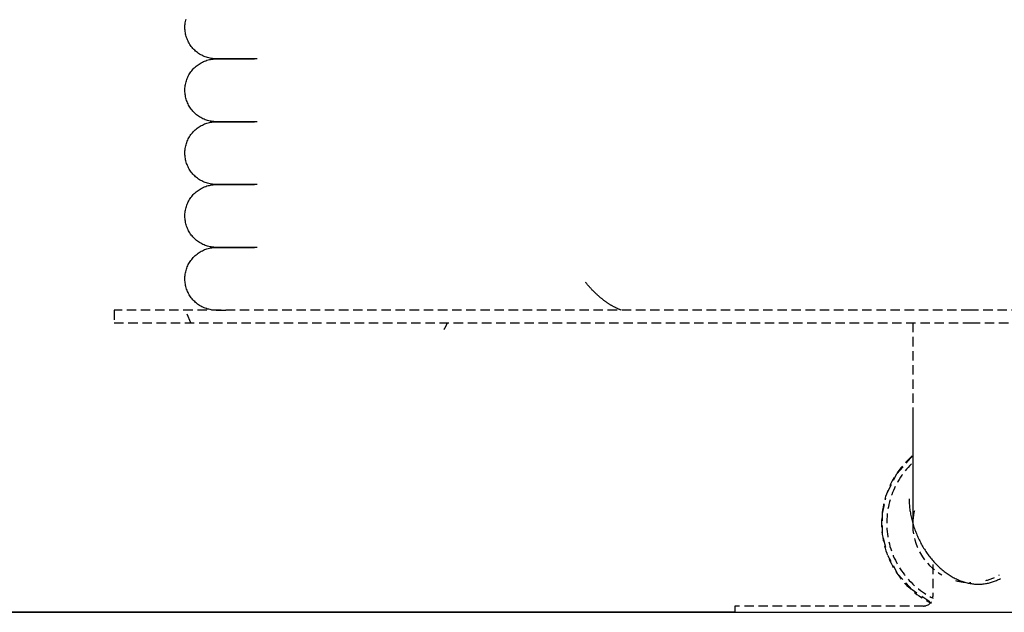
# Model space of a CAD drawing. Extents: x -9988 to 140593, y -2296 to 92521.
# Drawn here: x 83760 to 84073, y 13203 to 13392 of the extents above; entities that cross this region are included whole.
import ezdxf

# ---------------------------------------------------------------- set-up
doc = ezdxf.new("R2010")
doc.units = 0
doc.linetypes.add('X-2957-DEM-GC$0$EDG-DASH-3', pattern=[4.5, 3, -1.5])
for name, color, linetype in [('X-2957-DEM-GC$0$A-CLNG DEMO', 11, 'CONTINUOUS'), ('X-2957-DEM-GC$0$A-WALL', 8, 'CONTINUOUS'), ('X-2957-DEM-GC$0$P-SANR-FIXT', 31, 'X-2957-DEM-GC$0$EDG-DASH-3'), ('X-XREF', 7, 'CONTINUOUS')]:
    doc.layers.add(name, color=color, linetype=linetype)

# ---------------------------------------------------------------- blocks, each defined once
blk = doc.blocks.new('X-2957-DEM-GC')
at = {"layer": 'X-2957-DEM-GC$0$A-CLNG DEMO'}
blk.add_line((3228, 13202.99), (4837, 13202.99), dxfattribs=at)
at = {"layer": 'X-2957-DEM-GC$0$A-WALL'}
blk.add_line((3987.5, 13202.99), (3228, 13202.99), dxfattribs=at)
at = {"layer": 'X-2957-DEM-GC$0$P-SANR-FIXT'}
for p, q in [((3812.5, 13389.41), (3812.52, 13389.81)), ((3812.5, 13389.01), (3812.5, 13389.41)), ((3812.51, 13388.61), (3812.5, 13389.01)), ((3812.52, 13389.81), (3812.56, 13390.21)), ((3812.56, 13390.21), (3812.61, 13390.61)), ((3812.61, 13390.61), (3812.68, 13391)), ((3812.68, 13391), (3812.76, 13391.39)), ((3812.76, 13391.39), (3812.86, 13391.78)), ((3812.54, 13388.21), (3812.51, 13388.61)), ((3812.59, 13387.81), (3812.54, 13388.21)), ((3812.65, 13387.42), (3812.59, 13387.81)), ((3812.72, 13387.03), (3812.65, 13387.42)), ((3812.81, 13386.64), (3812.72, 13387.03)), ((3812.92, 13386.25), (3812.81, 13386.64)), ((3813.04, 13385.87), (3812.92, 13386.25)), ((3813.18, 13385.5), (3813.04, 13385.87)), ((3813.33, 13385.13), (3813.18, 13385.5)), ((3813.5, 13384.76), (3813.33, 13385.13)), ((3813.68, 13384.41), (3813.5, 13384.76)), ((3813.88, 13384.06), (3813.68, 13384.41)), ((3814.09, 13383.72), (3813.88, 13384.06)), ((3814.31, 13383.38), (3814.09, 13383.72)), ((3814.54, 13383.06), (3814.31, 13383.38)), ((3814.79, 13382.75), (3814.54, 13383.06)), ((3815.05, 13382.44), (3814.79, 13382.75)), ((3815.33, 13382.15), (3815.05, 13382.44)), ((3815.61, 13381.87), (3815.33, 13382.15)), ((3815.91, 13381.6), (3815.61, 13381.87)), ((3816.21, 13381.34), (3815.91, 13381.6)), ((3816.53, 13381.1), (3816.21, 13381.34)), ((3816.85, 13380.87), (3816.53, 13381.1)), ((3817.19, 13380.65), (3816.85, 13380.87)), ((3817.53, 13380.44), (3817.19, 13380.65)), ((3817.88, 13380.25), (3817.53, 13380.44)), ((3818.24, 13380.07), (3817.88, 13380.25)), ((3818.61, 13379.91), (3818.24, 13380.07)), ((3818.98, 13379.76), (3818.61, 13379.91)), ((3819.35, 13379.63), (3818.98, 13379.76)), ((3819.74, 13379.51), (3819.35, 13379.63)), ((3820.12, 13379.41), (3819.74, 13379.51)), ((3815.46, 13376.22), (3815.75, 13376.49)), ((3815.75, 13376.49), (3816.05, 13376.76)), ((3816.05, 13376.76), (3816.36, 13377.01)), ((3816.36, 13377.01), (3816.68, 13377.25)), ((3816.68, 13377.25), (3817.01, 13377.47)), ((3817.01, 13377.47), (3817.35, 13377.69)), ((3817.35, 13377.69), (3817.69, 13377.89)), ((3817.69, 13377.89), (3818.05, 13378.07)), ((3818.05, 13378.07), (3818.41, 13378.24)), ((3818.41, 13378.24), (3818.78, 13378.4)), ((3818.78, 13378.4), (3819.15, 13378.54)), ((3819.15, 13378.54), (3819.53, 13378.67)), ((3819.53, 13378.67), (3819.91, 13378.78)), ((3819.91, 13378.78), (3820.3, 13378.87)), ((3820.51, 13379.32), (3820.12, 13379.41)), ((3820.3, 13378.87), (3820.69, 13378.95)), ((3820.91, 13379.25), (3820.51, 13379.32)), ((3820.69, 13378.95), (3821.09, 13379.02)), ((3821.3, 13379.19), (3820.91, 13379.25)), ((3821.09, 13379.02), (3821.49, 13379.07)), ((3821.7, 13379.15), (3821.3, 13379.19)), ((3821.49, 13379.07), (3821.88, 13379.1)), ((3822.1, 13379.13), (3821.7, 13379.15)), ((3821.88, 13379.1), (3822.28, 13379.12)), ((3822.5, 13379.12), (3822.1, 13379.13)), ((3822.28, 13379.12), (3822.5, 13379.12)), ((3822.51, 13379.12), (3822.5, 13379.12)), ((3822.5, 13379.12), (3822.69, 13379.12)), ((3822.59, 13379.12), (3822.5, 13379.12)), ((3822.5, 13379.12), (3822.69, 13379.12)), ((3822.81, 13379.12), (3822.51, 13379.12)), ((3823.05, 13379.12), (3822.59, 13379.12)), ((3822.69, 13379.12), (3823.27, 13379.12)), ((3822.69, 13379.12), (3823.27, 13379.12)), ((3823.49, 13379.12), (3822.81, 13379.12)), ((3823.89, 13379.12), (3823.05, 13379.12)), ((3823.27, 13379.12), (3824.23, 13379.12)), ((3823.27, 13379.12), (3824.23, 13379.12)), ((3824.55, 13379.12), (3823.49, 13379.12)), ((3825.11, 13379.12), (3823.89, 13379.12)), ((3824.23, 13379.12), (3825.57, 13379.12)), ((3824.23, 13379.12), (3825.57, 13379.12)), ((3825.99, 13379.12), (3824.55, 13379.12)), ((3826.71, 13379.12), (3825.11, 13379.12)), ((3825.57, 13379.12), (3827.28, 13379.12)), ((3825.57, 13379.12), (3827.28, 13379.12)), ((3827.81, 13379.12), (3825.99, 13379.12)), ((3827.28, 13379.12), (3829.38, 13379.12)), ((3830.01, 13379.12), (3827.81, 13379.12)), ((3829.38, 13379.12), (3831.85, 13379.12)), ((3832.58, 13379.12), (3830.01, 13379.12)), ((3831.85, 13379.12), (3834.68, 13379.12)), ((3835.51, 13379.12), (3832.58, 13379.12)), ((3813.25, 13372.91), (3813.41, 13373.28)), ((3813.41, 13373.28), (3813.58, 13373.64)), ((3813.58, 13373.64), (3813.77, 13373.99)), ((3813.77, 13373.99), (3813.97, 13374.34)), ((3813.97, 13374.34), (3814.19, 13374.68)), ((3814.19, 13374.68), (3814.42, 13375)), ((3814.42, 13375), (3814.66, 13375.32)), ((3814.66, 13375.32), (3814.91, 13375.63)), ((3814.91, 13375.63), (3815.18, 13375.93)), ((3815.18, 13375.93), (3815.46, 13376.22)), ((3812.52, 13369.81), (3812.56, 13370.21)), ((3812.56, 13370.21), (3812.61, 13370.61)), ((3812.61, 13370.61), (3812.68, 13371)), ((3812.68, 13371), (3812.76, 13371.39)), ((3812.76, 13371.39), (3812.86, 13371.78)), ((3812.86, 13371.78), (3812.97, 13372.16)), ((3812.97, 13372.16), (3813.1, 13372.54)), ((3813.1, 13372.54), (3813.25, 13372.91)), ((3812.5, 13369.41), (3812.52, 13369.81)), ((3812.5, 13369.01), (3812.5, 13369.41)), ((3812.51, 13368.61), (3812.5, 13369.01)), ((3812.54, 13368.21), (3812.51, 13368.61)), ((3812.59, 13367.81), (3812.54, 13368.21)), ((3812.65, 13367.42), (3812.59, 13367.81)), ((3812.72, 13367.03), (3812.65, 13367.42)), ((3812.81, 13366.64), (3812.72, 13367.03)), ((3812.92, 13366.25), (3812.81, 13366.64)), ((3813.04, 13365.87), (3812.92, 13366.25)), ((3813.18, 13365.5), (3813.04, 13365.87)), ((3813.33, 13365.13), (3813.18, 13365.5)), ((3813.5, 13364.76), (3813.33, 13365.13)), ((3813.68, 13364.41), (3813.5, 13364.76)), ((3813.88, 13364.06), (3813.68, 13364.41)), ((3814.09, 13363.72), (3813.88, 13364.06)), ((3814.31, 13363.38), (3814.09, 13363.72)), ((3814.54, 13363.06), (3814.31, 13363.38)), ((3814.79, 13362.75), (3814.54, 13363.06)), ((3815.05, 13362.44), (3814.79, 13362.75)), ((3815.33, 13362.15), (3815.05, 13362.44)), ((3815.61, 13361.87), (3815.33, 13362.15)), ((3815.91, 13361.6), (3815.61, 13361.87)), ((3816.21, 13361.34), (3815.91, 13361.6)), ((3816.53, 13361.1), (3816.21, 13361.34)), ((3816.85, 13360.87), (3816.53, 13361.1)), ((3817.19, 13360.65), (3816.85, 13360.87)), ((3817.01, 13357.47), (3817.35, 13357.69)), ((3817.53, 13360.44), (3817.19, 13360.65)), ((3817.35, 13357.69), (3817.69, 13357.89)), ((3817.88, 13360.25), (3817.53, 13360.44)), ((3817.69, 13357.89), (3818.05, 13358.07)), ((3818.24, 13360.07), (3817.88, 13360.25)), ((3818.05, 13358.07), (3818.41, 13358.24)), ((3818.61, 13359.91), (3818.24, 13360.07)), ((3818.41, 13358.24), (3818.78, 13358.4)), ((3818.98, 13359.76), (3818.61, 13359.91)), ((3818.78, 13358.4), (3819.15, 13358.54)), ((3819.35, 13359.63), (3818.98, 13359.76)), ((3819.15, 13358.54), (3819.53, 13358.67)), ((3819.74, 13359.51), (3819.35, 13359.63)), ((3819.53, 13358.67), (3819.91, 13358.78)), ((3820.12, 13359.41), (3819.74, 13359.51)), ((3819.91, 13358.78), (3820.3, 13358.87)), ((3820.51, 13359.32), (3820.12, 13359.41)), ((3820.3, 13358.87), (3820.69, 13358.95)), ((3820.91, 13359.25), (3820.51, 13359.32)), ((3820.69, 13358.95), (3821.09, 13359.02)), ((3821.3, 13359.19), (3820.91, 13359.25)), ((3821.09, 13359.02), (3821.49, 13359.07)), ((3821.7, 13359.15), (3821.3, 13359.19)), ((3821.49, 13359.07), (3821.88, 13359.1)), ((3822.1, 13359.13), (3821.7, 13359.15)), ((3821.88, 13359.1), (3822.28, 13359.12)), ((3822.5, 13359.12), (3822.1, 13359.13)), ((3822.28, 13359.12), (3822.5, 13359.12)), ((3822.51, 13359.12), (3822.5, 13359.12)), ((3822.5, 13359.12), (3822.69, 13359.12)), ((3822.51, 13359.12), (3822.5, 13359.12)), ((3822.5, 13359.12), (3822.69, 13359.12)), ((3822.81, 13359.12), (3822.51, 13359.12)), ((3822.81, 13359.12), (3822.51, 13359.12)), ((3822.69, 13359.12), (3823.27, 13359.12)), ((3822.69, 13359.12), (3823.27, 13359.12)), ((3823.49, 13359.12), (3822.81, 13359.12)), ((3823.49, 13359.12), (3822.81, 13359.12)), ((3823.27, 13359.12), (3824.23, 13359.12)), ((3823.27, 13359.12), (3824.23, 13359.12)), ((3824.55, 13359.12), (3823.49, 13359.12)), ((3824.55, 13359.12), (3823.49, 13359.12)), ((3824.23, 13359.12), (3825.57, 13359.12)), ((3824.23, 13359.12), (3825.57, 13359.12)), ((3825.99, 13359.12), (3824.55, 13359.12)), ((3825.99, 13359.12), (3824.55, 13359.12)), ((3825.57, 13359.12), (3827.28, 13359.12)), ((3825.57, 13359.12), (3827.28, 13359.12)), ((3827.81, 13359.12), (3825.99, 13359.12)), ((3827.28, 13359.12), (3829.38, 13359.12)), ((3830.01, 13359.12), (3827.81, 13359.12)), ((3829.38, 13359.12), (3831.85, 13359.12)), ((3832.58, 13359.12), (3830.01, 13359.12)), ((3831.85, 13359.12), (3834.68, 13359.12)), ((3835.51, 13359.12), (3832.58, 13359.12)), ((3813.97, 13354.34), (3814.19, 13354.68)), ((3814.19, 13354.68), (3814.42, 13355)), ((3814.42, 13355), (3814.66, 13355.32)), ((3814.66, 13355.32), (3814.91, 13355.63)), ((3814.91, 13355.63), (3815.18, 13355.93)), ((3815.18, 13355.93), (3815.46, 13356.22)), ((3815.46, 13356.22), (3815.75, 13356.49)), ((3815.75, 13356.49), (3816.05, 13356.76)), ((3816.05, 13356.76), (3816.36, 13357.01)), ((3816.36, 13357.01), (3816.68, 13357.25)), ((3816.68, 13357.25), (3817.01, 13357.47)), ((3812.68, 13351), (3812.76, 13351.39)), ((3812.76, 13351.39), (3812.86, 13351.78)), ((3812.86, 13351.78), (3812.97, 13352.16)), ((3812.97, 13352.16), (3813.1, 13352.54)), ((3813.1, 13352.54), (3813.25, 13352.91)), ((3813.25, 13352.91), (3813.41, 13353.28)), ((3813.41, 13353.28), (3813.58, 13353.64)), ((3813.58, 13353.64), (3813.77, 13353.99)), ((3813.77, 13353.99), (3813.97, 13354.34)), ((3812.5, 13349.41), (3812.52, 13349.81)), ((3812.5, 13349.01), (3812.5, 13349.41)), ((3812.51, 13348.61), (3812.5, 13349.01)), ((3812.54, 13348.21), (3812.51, 13348.61)), ((3812.52, 13349.81), (3812.56, 13350.21)), ((3812.59, 13347.81), (3812.54, 13348.21)), ((3812.56, 13350.21), (3812.61, 13350.61)), ((3812.61, 13350.61), (3812.68, 13351)), ((3812.65, 13347.42), (3812.59, 13347.81)), ((3812.72, 13347.03), (3812.65, 13347.42)), ((3812.81, 13346.64), (3812.72, 13347.03)), ((3812.92, 13346.25), (3812.81, 13346.64)), ((3813.04, 13345.87), (3812.92, 13346.25)), ((3813.18, 13345.5), (3813.04, 13345.87)), ((3813.33, 13345.13), (3813.18, 13345.5)), ((3813.5, 13344.76), (3813.33, 13345.13)), ((3813.68, 13344.41), (3813.5, 13344.76)), ((3813.88, 13344.06), (3813.68, 13344.41)), ((3814.09, 13343.72), (3813.88, 13344.06)), ((3814.31, 13343.38), (3814.09, 13343.72)), ((3814.54, 13343.06), (3814.31, 13343.38)), ((3814.79, 13342.75), (3814.54, 13343.06)), ((3815.05, 13342.44), (3814.79, 13342.75)), ((3815.33, 13342.15), (3815.05, 13342.44)), ((3815.61, 13341.87), (3815.33, 13342.15)), ((3815.91, 13341.6), (3815.61, 13341.87)), ((3816.21, 13341.34), (3815.91, 13341.6)), ((3816.53, 13341.1), (3816.21, 13341.34)), ((3816.85, 13340.87), (3816.53, 13341.1)), ((3817.19, 13340.65), (3816.85, 13340.87)), ((3817.53, 13340.44), (3817.19, 13340.65)), ((3817.88, 13340.25), (3817.53, 13340.44)), ((3818.24, 13340.07), (3817.88, 13340.25)), ((3818.61, 13339.91), (3818.24, 13340.07)), ((3818.98, 13339.76), (3818.61, 13339.91)), ((3819.35, 13339.63), (3818.98, 13339.76)), ((3819.74, 13339.51), (3819.35, 13339.63)), ((3819.53, 13338.67), (3819.91, 13338.78)), ((3820.12, 13339.41), (3819.74, 13339.51)), ((3819.91, 13338.78), (3820.3, 13338.87)), ((3820.51, 13339.32), (3820.12, 13339.41)), ((3820.3, 13338.87), (3820.69, 13338.95)), ((3820.91, 13339.25), (3820.51, 13339.32)), ((3820.69, 13338.95), (3821.09, 13339.02)), ((3821.3, 13339.19), (3820.91, 13339.25)), ((3821.09, 13339.02), (3821.49, 13339.07)), ((3821.7, 13339.15), (3821.3, 13339.19)), ((3821.49, 13339.07), (3821.88, 13339.1)), ((3822.1, 13339.13), (3821.7, 13339.15)), ((3821.88, 13339.1), (3822.28, 13339.12)), ((3822.5, 13339.12), (3822.1, 13339.13)), ((3822.28, 13339.12), (3822.5, 13339.12)), ((3822.51, 13339.12), (3822.5, 13339.12)), ((3822.5, 13339.12), (3822.69, 13339.12)), ((3822.51, 13339.12), (3822.5, 13339.12)), ((3822.5, 13339.12), (3822.69, 13339.12)), ((3822.81, 13339.12), (3822.51, 13339.12)), ((3822.81, 13339.12), (3822.51, 13339.12)), ((3822.69, 13339.12), (3823.27, 13339.12)), ((3822.69, 13339.12), (3823.27, 13339.12)), ((3823.49, 13339.12), (3822.81, 13339.12)), ((3823.49, 13339.12), (3822.81, 13339.12)), ((3823.27, 13339.12), (3824.23, 13339.12)), ((3823.27, 13339.12), (3824.23, 13339.12)), ((3824.55, 13339.12), (3823.49, 13339.12)), ((3824.55, 13339.12), (3823.49, 13339.12)), ((3824.23, 13339.12), (3825.57, 13339.12)), ((3824.23, 13339.12), (3825.57, 13339.12)), ((3825.99, 13339.12), (3824.55, 13339.12)), ((3825.99, 13339.12), (3824.55, 13339.12)), ((3825.57, 13339.12), (3827.28, 13339.12)), ((3825.57, 13339.12), (3827.28, 13339.12)), ((3827.81, 13339.12), (3825.99, 13339.12)), ((3827.28, 13339.12), (3829.38, 13339.12)), ((3830.01, 13339.12), (3827.81, 13339.12)), ((3829.38, 13339.12), (3831.85, 13339.12)), ((3832.58, 13339.12), (3830.01, 13339.12)), ((3831.85, 13339.12), (3834.68, 13339.12)), ((3835.51, 13339.12), (3832.58, 13339.12)), ((3814.66, 13335.32), (3814.91, 13335.63)), ((3814.91, 13335.63), (3815.18, 13335.93)), ((3815.18, 13335.93), (3815.46, 13336.22)), ((3815.46, 13336.22), (3815.75, 13336.49)), ((3815.75, 13336.49), (3816.05, 13336.76)), ((3816.05, 13336.76), (3816.36, 13337.01)), ((3816.36, 13337.01), (3816.68, 13337.25)), ((3816.68, 13337.25), (3817.01, 13337.47)), ((3817.01, 13337.47), (3817.35, 13337.69)), ((3817.35, 13337.69), (3817.69, 13337.89)), ((3817.69, 13337.89), (3818.05, 13338.07)), ((3818.05, 13338.07), (3818.41, 13338.24)), ((3818.41, 13338.24), (3818.78, 13338.4)), ((3818.78, 13338.4), (3819.15, 13338.54)), ((3819.15, 13338.54), (3819.53, 13338.67)), ((3812.97, 13332.16), (3813.1, 13332.54)), ((3813.1, 13332.54), (3813.25, 13332.91)), ((3813.25, 13332.91), (3813.41, 13333.28)), ((3813.41, 13333.28), (3813.58, 13333.64)), ((3813.58, 13333.64), (3813.77, 13333.99)), ((3813.77, 13333.99), (3813.97, 13334.34)), ((3813.97, 13334.34), (3814.19, 13334.68)), ((3814.19, 13334.68), (3814.42, 13335)), ((3814.42, 13335), (3814.66, 13335.32)), ((3812.5, 13329.41), (3812.52, 13329.81)), ((3812.5, 13329.01), (3812.5, 13329.41)), ((3812.52, 13329.81), (3812.56, 13330.21)), ((3812.56, 13330.21), (3812.61, 13330.61)), ((3812.61, 13330.61), (3812.68, 13331)), ((3812.68, 13331), (3812.76, 13331.39)), ((3812.76, 13331.39), (3812.86, 13331.78)), ((3812.86, 13331.78), (3812.97, 13332.16)), ((3812.51, 13328.61), (3812.5, 13329.01)), ((3812.54, 13328.21), (3812.51, 13328.61)), ((3812.59, 13327.81), (3812.54, 13328.21)), ((3812.65, 13327.42), (3812.59, 13327.81)), ((3812.72, 13327.03), (3812.65, 13327.42)), ((3812.81, 13326.64), (3812.72, 13327.03)), ((3812.92, 13326.25), (3812.81, 13326.64)), ((3813.04, 13325.87), (3812.92, 13326.25)), ((3813.18, 13325.5), (3813.04, 13325.87)), ((3813.33, 13325.13), (3813.18, 13325.5)), ((3813.5, 13324.76), (3813.33, 13325.13)), ((3813.68, 13324.41), (3813.5, 13324.76)), ((3813.88, 13324.06), (3813.68, 13324.41)), ((3814.09, 13323.72), (3813.88, 13324.06)), ((3814.31, 13323.38), (3814.09, 13323.72)), ((3814.54, 13323.06), (3814.31, 13323.38)), ((3814.79, 13322.75), (3814.54, 13323.06)), ((3815.05, 13322.44), (3814.79, 13322.75)), ((3815.33, 13322.15), (3815.05, 13322.44)), ((3815.61, 13321.87), (3815.33, 13322.15)), ((3815.91, 13321.6), (3815.61, 13321.87)), ((3816.21, 13321.34), (3815.91, 13321.6)), ((3816.53, 13321.1), (3816.21, 13321.34)), ((3816.85, 13320.87), (3816.53, 13321.1)), ((3817.19, 13320.65), (3816.85, 13320.87)), ((3817.53, 13320.44), (3817.19, 13320.65)), ((3817.88, 13320.25), (3817.53, 13320.44)), ((3818.24, 13320.07), (3817.88, 13320.25)), ((3818.61, 13319.91), (3818.24, 13320.07)), ((3816.05, 13316.76), (3816.36, 13317.01)), ((3816.36, 13317.01), (3816.68, 13317.25)), ((3816.68, 13317.25), (3817.01, 13317.47)), ((3817.01, 13317.47), (3817.35, 13317.69)), ((3817.35, 13317.69), (3817.69, 13317.89)), ((3817.69, 13317.89), (3818.05, 13318.07)), ((3818.05, 13318.07), (3818.41, 13318.24)), ((3818.41, 13318.24), (3818.78, 13318.4)), ((3818.98, 13319.76), (3818.61, 13319.91)), ((3818.78, 13318.4), (3819.15, 13318.54)), ((3819.35, 13319.63), (3818.98, 13319.76)), ((3819.15, 13318.54), (3819.53, 13318.67)), ((3819.74, 13319.51), (3819.35, 13319.63)), ((3819.53, 13318.67), (3819.91, 13318.78)), ((3820.12, 13319.41), (3819.74, 13319.51)), ((3819.91, 13318.78), (3820.3, 13318.87)), ((3820.51, 13319.32), (3820.12, 13319.41)), ((3820.3, 13318.87), (3820.69, 13318.95)), ((3820.91, 13319.25), (3820.51, 13319.32)), ((3820.69, 13318.95), (3821.09, 13319.02)), ((3821.3, 13319.19), (3820.91, 13319.25)), ((3821.09, 13319.02), (3821.49, 13319.07)), ((3821.7, 13319.15), (3821.3, 13319.19)), ((3821.49, 13319.07), (3821.88, 13319.1)), ((3822.1, 13319.13), (3821.7, 13319.15)), ((3821.88, 13319.1), (3822.28, 13319.12)), ((3822.5, 13319.12), (3822.1, 13319.13)), ((3822.28, 13319.12), (3822.5, 13319.12)), ((3822.51, 13319.12), (3822.5, 13319.12)), ((3822.5, 13319.12), (3822.69, 13319.12)), ((3822.51, 13319.12), (3822.5, 13319.12)), ((3822.5, 13319.12), (3822.69, 13319.12)), ((3822.81, 13319.12), (3822.51, 13319.12)), ((3822.81, 13319.12), (3822.51, 13319.12)), ((3822.69, 13319.12), (3823.27, 13319.12)), ((3822.69, 13319.12), (3823.27, 13319.12)), ((3823.49, 13319.12), (3822.81, 13319.12)), ((3823.49, 13319.12), (3822.81, 13319.12)), ((3823.27, 13319.12), (3824.23, 13319.12)), ((3823.27, 13319.12), (3824.23, 13319.12)), ((3824.55, 13319.12), (3823.49, 13319.12)), ((3824.55, 13319.12), (3823.49, 13319.12)), ((3824.23, 13319.12), (3825.57, 13319.12)), ((3824.23, 13319.12), (3825.57, 13319.12)), ((3825.99, 13319.12), (3824.55, 13319.12)), ((3825.99, 13319.12), (3824.55, 13319.12)), ((3825.57, 13319.12), (3827.28, 13319.12)), ((3825.57, 13319.12), (3827.28, 13319.12)), ((3827.81, 13319.12), (3825.99, 13319.12)), ((3827.28, 13319.12), (3829.38, 13319.12)), ((3830.01, 13319.12), (3827.81, 13319.12)), ((3829.38, 13319.12), (3831.85, 13319.12)), ((3832.58, 13319.12), (3830.01, 13319.12)), ((3831.85, 13319.12), (3834.68, 13319.12)), ((3835.51, 13319.12), (3832.58, 13319.12)), ((3813.58, 13313.64), (3813.77, 13313.99)), ((3813.77, 13313.99), (3813.97, 13314.34)), ((3813.97, 13314.34), (3814.19, 13314.68)), ((3814.19, 13314.68), (3814.42, 13315)), ((3814.42, 13315), (3814.66, 13315.32)), ((3814.66, 13315.32), (3814.91, 13315.63)), ((3814.91, 13315.63), (3815.18, 13315.93)), ((3815.18, 13315.93), (3815.46, 13316.22)), ((3815.46, 13316.22), (3815.75, 13316.49)), ((3815.75, 13316.49), (3816.05, 13316.76)), ((3812.56, 13310.21), (3812.61, 13310.61)), ((3812.61, 13310.61), (3812.68, 13311)), ((3812.68, 13311), (3812.76, 13311.39)), ((3812.76, 13311.39), (3812.86, 13311.78)), ((3812.86, 13311.78), (3812.97, 13312.16)), ((3812.97, 13312.16), (3813.1, 13312.54)), ((3813.1, 13312.54), (3813.25, 13312.91)), ((3813.25, 13312.91), (3813.41, 13313.28)), ((3813.41, 13313.28), (3813.58, 13313.64)), ((3812.5, 13309.41), (3812.52, 13309.81)), ((3812.5, 13309.01), (3812.5, 13309.41)), ((3812.51, 13308.61), (3812.5, 13309.01)), ((3812.54, 13308.21), (3812.51, 13308.61)), ((3812.52, 13309.81), (3812.56, 13310.21)), ((3812.59, 13307.81), (3812.54, 13308.21)), ((3812.65, 13307.42), (3812.59, 13307.81)), ((3940.12, 13307.82), (3940, 13307.96)), ((3940.24, 13307.67), (3940.12, 13307.82)), ((3940.36, 13307.53), (3940.24, 13307.67)), ((3940.48, 13307.39), (3940.36, 13307.53)), ((3812.72, 13307.03), (3812.65, 13307.42)), ((3812.81, 13306.64), (3812.72, 13307.03)), ((3812.92, 13306.25), (3812.81, 13306.64)), ((3813.04, 13305.87), (3812.92, 13306.25)), ((3813.18, 13305.5), (3813.04, 13305.87)), ((3813.33, 13305.13), (3813.18, 13305.5)), ((3813.5, 13304.76), (3813.33, 13305.13)), ((3813.68, 13304.41), (3813.5, 13304.76)), ((3813.88, 13304.06), (3813.68, 13304.41)), ((3940.6, 13307.24), (3940.48, 13307.39)), ((3940.72, 13307.1), (3940.6, 13307.24)), ((3940.84, 13306.96), (3940.72, 13307.1)), ((3940.97, 13306.82), (3940.84, 13306.96)), ((3941.09, 13306.68), (3940.97, 13306.82)), ((3941.22, 13306.53), (3941.09, 13306.68)), ((3941.35, 13306.39), (3941.22, 13306.53)), ((3941.47, 13306.25), (3941.35, 13306.39)), ((3941.6, 13306.11), (3941.47, 13306.25)), ((3941.73, 13305.97), (3941.6, 13306.11)), ((3941.86, 13305.83), (3941.73, 13305.97)), ((3941.99, 13305.7), (3941.86, 13305.83)), ((3942.12, 13305.56), (3941.99, 13305.7)), ((3942.26, 13305.42), (3942.12, 13305.56)), ((3942.39, 13305.29), (3942.26, 13305.42)), ((3942.52, 13305.15), (3942.39, 13305.29)), ((3942.66, 13305.01), (3942.52, 13305.15)), ((3942.79, 13304.88), (3942.66, 13305.01)), ((3942.93, 13304.75), (3942.79, 13304.88)), ((3943.07, 13304.61), (3942.93, 13304.75)), ((3943.21, 13304.48), (3943.07, 13304.61)), ((3943.35, 13304.35), (3943.21, 13304.48)), ((3943.49, 13304.22), (3943.35, 13304.35)), ((3814.09, 13303.72), (3813.88, 13304.06)), ((3814.31, 13303.38), (3814.09, 13303.72)), ((3814.54, 13303.06), (3814.31, 13303.38)), ((3814.79, 13302.75), (3814.54, 13303.06)), ((3815.05, 13302.44), (3814.79, 13302.75)), ((3815.33, 13302.15), (3815.05, 13302.44)), ((3815.61, 13301.87), (3815.33, 13302.15)), ((3815.91, 13301.6), (3815.61, 13301.87)), ((3816.21, 13301.34), (3815.91, 13301.6)), ((3816.53, 13301.1), (3816.21, 13301.34)), ((3943.63, 13304.09), (3943.49, 13304.22)), ((3943.77, 13303.96), (3943.63, 13304.09)), ((3943.91, 13303.83), (3943.77, 13303.96)), ((3944.05, 13303.71), (3943.91, 13303.83)), ((3944.2, 13303.58), (3944.05, 13303.71)), ((3944.34, 13303.45), (3944.2, 13303.58)), ((3944.49, 13303.33), (3944.34, 13303.45)), ((3944.63, 13303.21), (3944.49, 13303.33)), ((3944.78, 13303.08), (3944.63, 13303.21)), ((3944.93, 13302.96), (3944.78, 13303.08)), ((3945.07, 13302.84), (3944.93, 13302.96)), ((3945.22, 13302.72), (3945.07, 13302.84)), ((3945.37, 13302.6), (3945.22, 13302.72)), ((3945.52, 13302.49), (3945.37, 13302.6)), ((3945.67, 13302.37), (3945.52, 13302.49)), ((3945.82, 13302.26), (3945.67, 13302.37)), ((3945.98, 13302.14), (3945.82, 13302.26)), ((3946.13, 13302.03), (3945.98, 13302.14)), ((3946.28, 13301.92), (3946.13, 13302.03)), ((3946.44, 13301.81), (3946.28, 13301.92)), ((3946.59, 13301.7), (3946.44, 13301.81)), ((3946.75, 13301.59), (3946.59, 13301.7)), ((3946.9, 13301.48), (3946.75, 13301.59)), ((3947.06, 13301.38), (3946.9, 13301.48)), ((3947.21, 13301.28), (3947.06, 13301.38)), ((3947.37, 13301.17), (3947.21, 13301.28)), ((3947.53, 13301.07), (3947.37, 13301.17)), ((3790, 13299.12), (3790, 13295.12)), ((4062.5, 13299.12), (3790, 13299.12)), ((3814.38, 13295.12), (3812.72, 13299.12)), ((3816.85, 13300.87), (3816.53, 13301.1)), ((3817.19, 13300.65), (3816.85, 13300.87)), ((3817.53, 13300.44), (3817.19, 13300.65)), ((3817.88, 13300.25), (3817.53, 13300.44)), ((3818.24, 13300.07), (3817.88, 13300.25)), ((3818.61, 13299.91), (3818.24, 13300.07)), ((3818.98, 13299.76), (3818.61, 13299.91)), ((3819.35, 13299.63), (3818.98, 13299.76)), ((3819.74, 13299.51), (3819.35, 13299.63)), ((3820.12, 13299.41), (3819.74, 13299.51)), ((3820.51, 13299.32), (3820.12, 13299.41)), ((3820.91, 13299.25), (3820.51, 13299.32)), ((3821.3, 13299.19), (3820.91, 13299.25)), ((3821.7, 13299.15), (3821.3, 13299.19)), ((3822.1, 13299.13), (3821.7, 13299.15)), ((3822.5, 13299.12), (3822.1, 13299.13)), ((3822.51, 13299.12), (3822.5, 13299.12)), ((3822.5, 13299.12), (3822.69, 13299.12)), ((3822.81, 13299.12), (3822.51, 13299.12)), ((3822.69, 13299.12), (3823.27, 13299.12)), ((3823.49, 13299.12), (3822.81, 13299.12)), ((3823.27, 13299.12), (3824.23, 13299.12)), ((3824.23, 13299.12), (3825.57, 13299.12)), ((3947.69, 13300.97), (3947.53, 13301.07)), ((3947.85, 13300.87), (3947.69, 13300.97)), ((3948.01, 13300.78), (3947.85, 13300.87)), ((3948.17, 13300.68), (3948.01, 13300.78)), ((3948.33, 13300.59), (3948.17, 13300.68)), ((3948.49, 13300.49), (3948.33, 13300.59)), ((3948.65, 13300.4), (3948.49, 13300.49)), ((3948.81, 13300.31), (3948.65, 13300.4)), ((3948.98, 13300.23), (3948.81, 13300.31)), ((3949.14, 13300.14), (3948.98, 13300.23)), ((3949.3, 13300.05), (3949.14, 13300.14)), ((3949.47, 13299.97), (3949.3, 13300.05)), ((3949.63, 13299.89), (3949.47, 13299.97)), ((3949.79, 13299.81), (3949.63, 13299.89)), ((3949.96, 13299.73), (3949.79, 13299.81)), ((3950.12, 13299.65), (3949.96, 13299.73)), ((3950.29, 13299.57), (3950.12, 13299.65)), ((3950.46, 13299.5), (3950.29, 13299.57)), ((3950.62, 13299.43), (3950.46, 13299.5)), ((3950.79, 13299.36), (3950.62, 13299.43)), ((3950.96, 13299.29), (3950.79, 13299.36)), ((3951.12, 13299.22), (3950.96, 13299.29)), ((3951.29, 13299.15), (3951.12, 13299.22)), ((4335, 13299.12), (4062.5, 13299.12)), ((3790, 13295.12), (4062.5, 13295.12)), ((3895.88, 13295), (3895.83, 13294.88)), ((3895.92, 13295.13), (3895.88, 13295)), ((4044.05, 13295.12), (4044.05, 13267.81)), ((4062.5, 13295.12), (4335, 13295.12)), ((3894.89, 13293.02), (3894.84, 13292.94)), ((3894.95, 13293.1), (3894.89, 13293.02)), ((3895.01, 13293.19), (3894.95, 13293.1)), ((3895.07, 13293.28), (3895.01, 13293.19)), ((3895.12, 13293.37), (3895.07, 13293.28)), ((3895.18, 13293.46), (3895.12, 13293.37)), ((3895.23, 13293.56), (3895.18, 13293.46)), ((3895.29, 13293.66), (3895.23, 13293.56)), ((3895.34, 13293.76), (3895.29, 13293.66)), ((3895.39, 13293.86), (3895.34, 13293.76)), ((3895.44, 13293.96), (3895.39, 13293.86)), ((3895.5, 13294.07), (3895.44, 13293.96)), ((3895.55, 13294.18), (3895.5, 13294.07)), ((3895.6, 13294.29), (3895.55, 13294.18)), ((3895.64, 13294.41), (3895.6, 13294.29)), ((3895.69, 13294.52), (3895.64, 13294.41)), ((3895.74, 13294.64), (3895.69, 13294.52)), ((3895.79, 13294.76), (3895.74, 13294.64)), ((3895.83, 13294.88), (3895.79, 13294.76)), ((4044.05, 13267.81), (4044.05, 13266.34)), ((4044.05, 13266.34), (4044.05, 13264.86)), ((4044.05, 13264.86), (4044.05, 13263.39)), ((4044.05, 13263.39), (4044.05, 13261.93)), ((4044.05, 13261.93), (4044.05, 13260.48)), ((4044.05, 13260.48), (4044.05, 13259.04)), ((4044.05, 13259.04), (4044.05, 13257.61)), ((4044.05, 13257.61), (4044.05, 13256.2)), ((4044.05, 13256.2), (4044.05, 13254.81)), ((4044.05, 13254.81), (4044.05, 13253.44)), ((4039.02, 13247.02), (4043.42, 13252.15)), ((4043.42, 13252.15), (4044.03, 13252.7)), ((4044.05, 13253.44), (4044.05, 13252.1)), ((4044.05, 13252.1), (4044.05, 13250.77)), ((4044.05, 13250.77), (4044.05, 13249.48)), ((4044.05, 13249.48), (4044.05, 13248.21)), ((4044.05, 13248.21), (4044.05, 13246.98)), ((4035.96, 13240.99), (4039.02, 13247.02)), ((4044.05, 13246.98), (4044.05, 13245.78)), ((4044.05, 13245.78), (4044.05, 13244.61)), ((4044.05, 13244.61), (4044.05, 13243.48)), ((4044.05, 13243.48), (4044.05, 13242.39)), ((4044.05, 13242.39), (4044.05, 13241.34)), ((4034.43, 13234.41), (4035.54, 13239.19)), ((4042.89, 13239.13), (4042.9, 13238.72)), ((4042.9, 13238.72), (4042.91, 13238.31)), ((4044.05, 13241.34), (4044.05, 13240.34)), ((4044.05, 13240.34), (4044.05, 13239.37)), ((4044.05, 13239.37), (4044.05, 13238.45)), ((4042.91, 13238.31), (4042.93, 13237.91)), ((4042.93, 13237.91), (4042.96, 13237.5)), ((4042.96, 13237.5), (4043, 13237.09)), ((4043, 13237.09), (4043.03, 13236.67)), ((4043.03, 13236.67), (4043.08, 13236.26)), ((4043.08, 13236.26), (4043.13, 13235.85)), ((4043.13, 13235.85), (4043.19, 13235.44)), ((4043.19, 13235.44), (4043.25, 13235.02)), ((4044.05, 13238.45), (4044.05, 13237.58)), ((4044.05, 13237.58), (4044.05, 13236.76)), ((4044.05, 13236.76), (4044.05, 13235.99)), ((4044.05, 13235.99), (4044.05, 13235.27)), ((4034.5, 13227.65), (4034.43, 13234.41)), ((4043.25, 13235.02), (4043.32, 13234.61)), ((4043.32, 13234.61), (4043.4, 13234.19)), ((4043.4, 13234.19), (4043.48, 13233.78)), ((4043.48, 13233.78), (4043.56, 13233.37)), ((4043.56, 13233.37), (4043.66, 13232.95)), ((4043.66, 13232.95), (4043.76, 13232.54)), ((4043.76, 13232.54), (4043.86, 13232.13)), ((4044.05, 13235.27), (4044.05, 13234.6)), ((4044.05, 13234.6), (4044.05, 13233.98)), ((4044.05, 13233.98), (4044.05, 13233.42)), ((4044.05, 13233.42), (4044.05, 13232.91)), ((4044.05, 13232.91), (4044.05, 13232.46)), ((4044.05, 13232.46), (4044.05, 13232.07)), ((4043.86, 13232.13), (4043.97, 13231.71)), ((4043.97, 13231.71), (4044.09, 13231.3)), ((4044.05, 13232.07), (4044.05, 13231.73)), ((4044.05, 13231.73), (4044.05, 13231.45)), ((4044.05, 13231.45), (4044.05, 13231.23)), ((4044.05, 13231.23), (4044.05, 13231.06)), ((4044.05, 13231.06), (4044.05, 13230.96)), ((4044.05, 13230.96), (4044.05, 13230.91)), ((4044.09, 13231.3), (4044.21, 13230.89)), ((4044.21, 13230.89), (4044.34, 13230.48)), ((4044.34, 13230.48), (4044.47, 13230.07)), ((4044.47, 13230.07), (4044.61, 13229.67)), ((4044.61, 13229.67), (4044.75, 13229.26)), ((4044.75, 13229.26), (4044.9, 13228.86)), ((4035.54, 13223.59), (4034.5, 13227.65)), ((4044.9, 13228.86), (4045.06, 13228.45)), ((4045.06, 13228.45), (4045.22, 13228.05)), ((4045.22, 13228.05), (4045.38, 13227.66)), ((4045.38, 13227.66), (4045.55, 13227.26)), ((4045.55, 13227.26), (4045.73, 13226.87)), ((4045.73, 13226.87), (4045.91, 13226.47)), ((4045.91, 13226.47), (4046.1, 13226.09)), ((4046.1, 13226.09), (4046.29, 13225.7)), ((4046.29, 13225.7), (4046.49, 13225.32)), ((4046.49, 13225.32), (4046.69, 13224.94)), ((4046.69, 13224.94), (4046.89, 13224.56)), ((4046.89, 13224.56), (4047.1, 13224.19)), ((4047.1, 13224.19), (4047.32, 13223.81)), ((4047.32, 13223.81), (4047.54, 13223.45)), ((4047.54, 13223.45), (4047.77, 13223.08)), ((4047.77, 13223.08), (4048, 13222.72)), ((4039.37, 13215.14), (4036.18, 13221.1)), ((4048, 13222.72), (4048.23, 13222.37)), ((4048.23, 13222.37), (4048.47, 13222.02)), ((4048.47, 13222.02), (4048.71, 13221.67)), ((4048.71, 13221.67), (4048.96, 13221.33)), ((4048.96, 13221.33), (4049.21, 13220.99)), ((4049.21, 13220.99), (4049.47, 13220.65)), ((4049.47, 13220.65), (4049.73, 13220.33)), ((4049.73, 13220.33), (4049.99, 13220)), ((4049.99, 13220), (4050.26, 13219.68)), ((4050.26, 13219.68), (4050.53, 13219.37)), ((4050.5, 13218.17), (4050.5, 13207.99)), ((4050.53, 13219.37), (4050.81, 13219.06)), ((4050.81, 13219.06), (4051.08, 13218.75)), ((4051.08, 13218.75), (4051.37, 13218.45)), ((4051.37, 13218.45), (4051.65, 13218.16)), ((4051.65, 13218.16), (4051.94, 13217.87)), ((4051.94, 13217.87), (4052.23, 13217.59)), ((4052.23, 13217.59), (4052.53, 13217.31)), ((4052.53, 13217.31), (4052.83, 13217.04)), ((4052.83, 13217.04), (4053.13, 13216.78)), ((4053.13, 13216.78), (4053.43, 13216.52)), ((4043.88, 13210.1), (4039.37, 13215.14)), ((4053.43, 13216.52), (4053.74, 13216.27)), ((4053.74, 13216.27), (4054.05, 13216.02)), ((4054.05, 13216.02), (4054.36, 13215.79)), ((4054.36, 13215.79), (4054.68, 13215.55)), ((4054.68, 13215.55), (4055, 13215.33)), ((4055, 13215.33), (4055.32, 13215.11)), ((4055.32, 13215.11), (4055.64, 13214.89)), ((4055.64, 13214.89), (4055.96, 13214.69)), ((4055.96, 13214.69), (4056.29, 13214.49)), ((4056.29, 13214.49), (4056.62, 13214.3)), ((4056.62, 13214.3), (4056.95, 13214.11)), ((4056.95, 13214.11), (4057.28, 13213.94)), ((4057.28, 13213.94), (4057.61, 13213.77)), ((4057.61, 13213.77), (4057.95, 13213.6)), ((4057.95, 13213.6), (4058.28, 13213.45)), ((4058.28, 13213.45), (4058.62, 13213.3)), ((4071.37, 13213.42), (4071.67, 13213.58)), ((4071.67, 13213.58), (4071.98, 13213.74)), ((4058.62, 13213.3), (4058.96, 13213.16)), ((4058.96, 13213.16), (4059.3, 13213.02)), ((4059.3, 13213.02), (4059.64, 13212.9)), ((4059.64, 13212.9), (4059.98, 13212.78)), ((4059.98, 13212.78), (4060.32, 13212.67)), ((4060.32, 13212.67), (4060.67, 13212.57)), ((4060.67, 13212.57), (4061.01, 13212.47)), ((4061.01, 13212.47), (4061.35, 13212.38)), ((4061.35, 13212.38), (4061.7, 13212.31)), ((4061.7, 13212.31), (4062.04, 13212.23)), ((4062.04, 13212.23), (4062.39, 13212.17)), ((4062.39, 13212.17), (4062.73, 13212.11)), ((4062.73, 13212.11), (4063.08, 13212.07)), ((4063.08, 13212.07), (4063.42, 13212.03)), ((4063.42, 13212.03), (4063.77, 13211.99)), ((4063.77, 13211.99), (4064.11, 13211.97)), ((4064.11, 13211.97), (4064.45, 13211.95)), ((4064.45, 13211.95), (4064.8, 13211.94)), ((4064.8, 13211.94), (4065.14, 13211.94)), ((4065.14, 13211.94), (4065.48, 13211.95)), ((4065.48, 13211.95), (4065.82, 13211.97)), ((4065.82, 13211.97), (4066.16, 13211.99)), ((4066.16, 13211.99), (4066.5, 13212.02)), ((4066.5, 13212.02), (4066.84, 13212.06)), ((4066.84, 13212.06), (4067.17, 13212.11)), ((4067.17, 13212.11), (4067.51, 13212.16)), ((4067.51, 13212.16), (4067.84, 13212.23)), ((4067.84, 13212.23), (4068.17, 13212.3)), ((4068.17, 13212.3), (4068.5, 13212.38)), ((4068.5, 13212.38), (4068.83, 13212.46)), ((4068.83, 13212.46), (4069.15, 13212.56)), ((4069.15, 13212.56), (4069.47, 13212.66)), ((4069.47, 13212.66), (4069.8, 13212.77)), ((4069.8, 13212.77), (4070.12, 13212.88)), ((4070.12, 13212.88), (4070.43, 13213.01)), ((4070.43, 13213.01), (4070.75, 13213.14)), ((4070.75, 13213.14), (4071.06, 13213.28)), ((4071.06, 13213.28), (4071.37, 13213.42)), ((4045.32, 13209.12), (4043.88, 13210.1)), ((4049.46, 13206.28), (4046.84, 13208.08)), ((4047.5, 13204.99), (3987.5, 13204.99)), ((3987.5, 13204.99), (3987.5, 13202.99)), ((3987.5, 13202.99), (4137.5, 13202.99))]:
    blk.add_line(p, q, dxfattribs=at)
for centre, radius, start, end in [((4062.5, 13231.33), 28.35, 130.9467, 243.6204), ((4062.5, 13231.33), 26.7, 134.7786, 243.4614), ((4062.5, 13230.91), 18.45, 166.1907, 180), ((4062.5, 13230.91), 18.45, 180, 240), ((4062.5, 13230.91), 18.45, 285, 300), ((4062.5, 13230.91), 18.45, 255, 270), ((4047.5, 13207.99), 3, 270, 0), ((4047.5, 13207.99), 3, 270, 285), ((4047.5, 13207.99), 3, 270, 285), ((4047.5, 13207.99), 3, 270, 285)]:
    blk.add_arc(centre, radius, start, end, dxfattribs=at)

msp = doc.modelspace()

# ---------------------------------------------------------------- block references
at = {"layer": 'X-XREF'}
msp.add_blockref('X-2957-DEM-GC', (80000, 0), dxfattribs=at)

doc.saveas('drawing.dxf')
